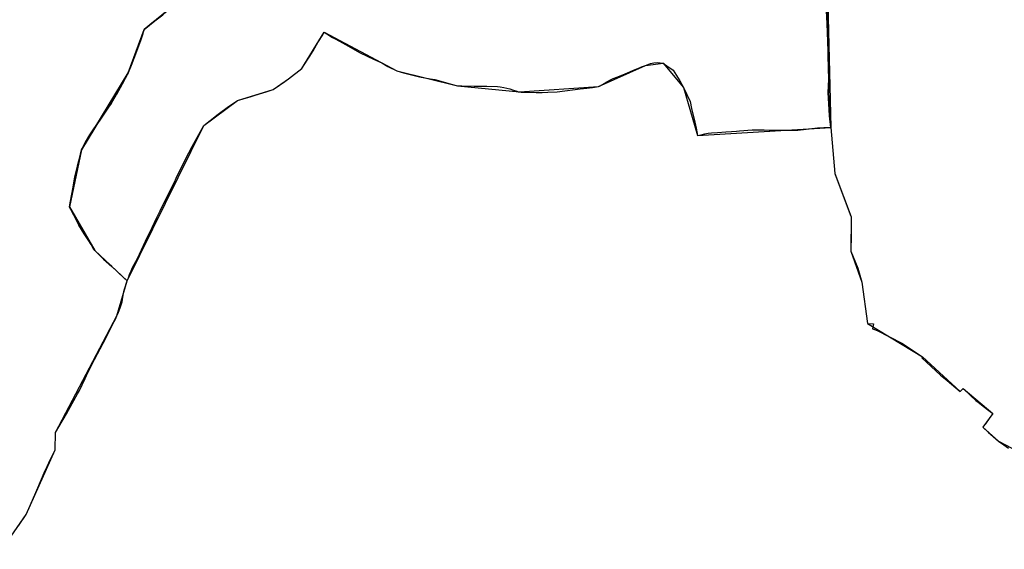
# Model space of a CAD drawing. Units: inches. Extents: x 48930 to 106139, y 57015 to 138762.
# Drawn here: x 71105 to 74080, y 57518 to 59118 of the extents above; entities that cross this region are included whole.
import ezdxf

# ---------------------------------------------------------------- set-up
doc = ezdxf.new("R2010")
doc.units = ezdxf.units.IN
doc.header["$MEASUREMENT"] = 0
for name, color, linetype, lineweight in [('LIMADM_CANTONS', 10, 'Continuous', 25), ('LIMADM_COMM_CADASTRALES', 10, 'Continuous', 25), ('LIMADM_COMMUNES', 10, 'Continuous', 25), ('LIMADM_DISTRICTS', 10, 'Continuous', 25), ('LIMADM_GEN_CANTONS', 10, 'Continuous', 25), ('LIMADM_GEN_COMM_CADASTRALES', 10, 'Continuous', 25), ('LIMADM_GEN_COMMUNES', 10, 'Continuous', 25), ('LIMADM_GEN_DISTRICTS', 10, 'Continuous', 25), ('LIMADM_GEN_PAYS', 10, 'Continuous', 25), ('LIMADM_GEN_SECTIONS', 10, 'Continuous', 25), ('LIMADM_JUDICIAIRE', 10, 'Continuous', 25), ('LIMADM_LEGISLATIVE', 10, 'Continuous', 25), ('LIMADM_PAYS', 10, 'Continuous', 25), ('LIMADM_SECTIONS', 10, 'Continuous', 25)]:
    doc.layers.add(name, color=color, linetype=linetype, lineweight=lineweight)

# ---------------------------------------------------------------- blocks, each defined once
blk = doc.blocks.new('limadmin_ACAD_1_FMEBLOCK64')
at = {"layer": 'LIMADM_GEN_COMM_CADASTRALES'}
blk.add_lwpolyline([(-2555.3145, -1378.7015), (-2694.7995, -1492.5685), (-2742.7855, -1624.1685), (-2883.6505, -1856.5815), (-2920.1775, -2028.6975), (-2843.2085, -2160.7265), (-2746.0595, -2252.5675), (-2514.0655, -1782.5995), (-2412.8355, -1707.7675), (-2305.1005, -1674.1915), (-2258.2325, -1641.3625), (-2218.5995, -1610.6295), (-2150.4475, -1501.1625), (-1931.0685, -1618.0655), (-1748.2785, -1662.7015), (-1560.6495, -1681.3025), (-1321.5645, -1664.6715), (-1180.1435, -1601.3235), (-1126.4735, -1594.3845), (-1065.4075, -1667.6225), (-1022.7125, -1813.1035), (-619.6925, -1788.7125), (-608.4995, -1928.2615), (-558.7835, -2058.5955), (-559.4895, -2162.2515), (-526.2235, -2256.3375), (-509.5645, -2381.4165), (-343.3005, -2481.4715), (-229.6465, -2586.6925), (-220.3065, -2577.8575), (-130.7555, -2652.6735), (-160.8845, -2694.5185), (-113.1735, -2736.1735), (45.0665, -2819.7835)], dxfattribs=at)
blk = doc.blocks.new('limadmin_ACAD_1_FMEBLOCK100')
at = {"layer": 'LIMADM_GEN_COMM_CADASTRALES'}
blk.add_lwpolyline([(1253.206, -2761.3165), (1325.185, -2656.4955), (1413.146, -2460.3195), (1414.037, -2408.5595), (1599.553, -2056.2545), (1630.309, -1950.5525), (1533.16, -1858.7115), (1456.191, -1726.6825), (1492.718, -1554.5665), (1633.583, -1322.1535), (1681.569, -1190.5535), (1821.054, -1076.6865)], dxfattribs=at)
blk = doc.blocks.new('limadmin_ACAD_1_FMEBLOCK140')
at = {"layer": 'LIMADM_GEN_CANTONS'}
blk.add_lwpolyline([(1453.715, -7390.82), (1525.694, -7285.999), (1613.655, -7089.823), (1614.546, -7038.063), (1800.062, -6685.758), (1830.818, -6580.056), (2062.812, -6110.088), (2164.042, -6035.256), (2271.777, -6001.68), (2318.645, -5968.851), (2358.278, -5938.118), (2426.43, -5828.651), (2645.809, -5945.554), (2828.599, -5990.19), (3016.228, -6008.791), (3255.313, -5992.16), (3396.734, -5928.812), (3450.404, -5921.873), (3511.47, -5995.111), (3554.165, -6140.592), (3957.185, -6116.201), (3968.378, -6255.75), (4018.094, -6386.084), (4017.388, -6489.74), (4050.654, -6583.826), (4067.313, -6708.905), (4233.577, -6808.96), (4347.231, -6914.181), (4356.571, -6905.346), (4446.122, -6980.162), (4415.993, -7022.007), (4463.704, -7063.662), (4621.944, -7147.272)], dxfattribs=at)
blk = doc.blocks.new('limadmin_ACAD_1_FMEBLOCK150')
at = {"layer": 'LIMADM_GEN_DISTRICTS'}
blk.add_lwpolyline([(-1033.942, -20994.6425), (-961.963, -20889.8215), (-874.002, -20693.6455), (-873.111, -20641.8855), (-687.595, -20289.5805), (-656.839, -20183.8785), (-424.845, -19713.9105), (-323.615, -19639.0785), (-215.88, -19605.5025), (-169.012, -19572.6735), (-129.379, -19541.9405), (-61.227, -19432.4735), (158.152, -19549.3765), (340.942, -19594.0125), (528.571, -19612.6135), (767.656, -19595.9825), (909.077, -19532.6345), (962.747, -19525.6955), (1023.813, -19598.9335), (1066.508, -19744.4145), (1469.528, -19720.0235), (1480.721, -19859.5725), (1530.437, -19989.9065), (1529.731, -20093.5625), (1562.997, -20187.6485), (1579.656, -20312.7275), (1745.92, -20412.7825), (1859.574, -20518.0035), (1868.914, -20509.1685), (1958.465, -20583.9845), (1928.336, -20625.8295), (1976.047, -20667.4845), (2134.287, -20751.0945)], dxfattribs=at)
blk = doc.blocks.new('limadmin_ACAD_1_FMEBLOCK377')
at = {"layer": 'LIMADM_GEN_SECTIONS'}
blk.add_lwpolyline([(473.2245, -1370.414), (545.2035, -1265.593), (633.1645, -1069.417), (634.0555, -1017.657), (819.5715, -665.352), (850.3275, -559.65), (753.1785, -467.809), (676.2095, -335.78), (712.7365, -163.664), (853.6015, 68.749), (901.5875, 200.349), (1041.0725, 314.216)], dxfattribs=at)
blk = doc.blocks.new('limadmin_ACAD_1_FMEBLOCK436')
at = {"layer": 'LIMADM_GEN_SECTIONS'}
blk.add_lwpolyline([(-1132.984, -1684.414), (-1272.469, -1798.281), (-1320.455, -1929.881), (-1461.32, -2162.294), (-1497.847, -2334.41), (-1420.878, -2466.439), (-1323.729, -2558.28), (-1091.735, -2088.312), (-990.505, -2013.48), (-882.77, -1979.904), (-835.902, -1947.075), (-796.269, -1916.342), (-728.117, -1806.875), (-508.738, -1923.778), (-325.948, -1968.414), (-138.319, -1987.015), (100.766, -1970.384), (242.187, -1907.036), (295.857, -1900.097), (356.923, -1973.335), (399.618, -2118.816), (802.638, -2094.425), (782.761, -1305.127)], dxfattribs=at)
blk = doc.blocks.new('limadmin_ACAD_1_FMEBLOCK551')
at = {"layer": 'LIMADM_GEN_SECTIONS'}
blk.add_lwpolyline([(-1772.322, -248.079), (-1752.445, -1037.377), (-1741.252, -1176.926), (-1691.536, -1307.26), (-1692.242, -1410.916), (-1658.976, -1505.002), (-1642.317, -1630.081), (-1476.053, -1730.136), (-1362.399, -1835.357), (-1353.059, -1826.522), (-1263.508, -1901.338), (-1293.637, -1943.183), (-1245.926, -1984.838), (-1087.686, -2068.448)], dxfattribs=at)
blk = doc.blocks.new('limadmin_ACAD_1_FMEBLOCK707')
at = {"layer": 'LIMADM_GEN_COMMUNES'}
blk.add_lwpolyline([(1253.206, -2761.3165), (1325.185, -2656.4955), (1413.146, -2460.3195), (1414.037, -2408.5595), (1599.553, -2056.2545), (1630.309, -1950.5525), (1533.16, -1858.7115), (1456.191, -1726.6825), (1492.718, -1554.5665), (1633.583, -1322.1535), (1681.569, -1190.5535), (1821.054, -1076.6865)], dxfattribs=at)
blk = doc.blocks.new('limadmin_ACAD_1_FMEBLOCK760')
at = {"layer": 'LIMADM_GEN_COMMUNES'}
blk.add_lwpolyline([(-2555.3145, -1378.7015), (-2694.7995, -1492.5685), (-2742.7855, -1624.1685), (-2883.6505, -1856.5815), (-2920.1775, -2028.6975), (-2843.2085, -2160.7265), (-2746.0595, -2252.5675), (-2514.0655, -1782.5995), (-2412.8355, -1707.7675), (-2305.1005, -1674.1915), (-2258.2325, -1641.3625), (-2218.5995, -1610.6295), (-2150.4475, -1501.1625), (-1931.0685, -1618.0655), (-1748.2785, -1662.7015), (-1560.6495, -1681.3025), (-1321.5645, -1664.6715), (-1180.1435, -1601.3235), (-1126.4735, -1594.3845), (-1065.4075, -1667.6225), (-1022.7125, -1813.1035), (-619.6925, -1788.7125), (-608.4995, -1928.2615), (-558.7835, -2058.5955), (-559.4895, -2162.2515), (-526.2235, -2256.3375), (-509.5645, -2381.4165), (-343.3005, -2481.4715), (-229.6465, -2586.6925), (-220.3065, -2577.8575), (-130.7555, -2652.6735), (-160.8845, -2694.5185), (-113.1735, -2736.1735), (45.0665, -2819.7835)], dxfattribs=at)
blk = doc.blocks.new('limadmin_ACAD_1_FMEBLOCK780')
at = {"layer": 'LIMADM_GEN_PAYS'}
blk.add_lwpolyline([(-6469.696, -40371.0585), (-6397.717, -40266.2375), (-6309.756, -40070.0615), (-6308.865, -40018.3015), (-6123.349, -39665.9965), (-6092.593, -39560.2945), (-5860.599, -39090.3265), (-5759.369, -39015.4945), (-5651.634, -38981.9185), (-5604.766, -38949.0895), (-5565.133, -38918.3565), (-5496.981, -38808.8895), (-5277.602, -38925.7925), (-5094.812, -38970.4285), (-4907.183, -38989.0295), (-4668.098, -38972.3985), (-4526.677, -38909.0505), (-4473.007, -38902.1115), (-4411.941, -38975.3495), (-4369.246, -39120.8305), (-3966.226, -39096.4395), (-3955.033, -39235.9885), (-3905.317, -39366.3225), (-3906.023, -39469.9785), (-3872.757, -39564.0645), (-3856.098, -39689.1435), (-3689.834, -39789.1985), (-3576.18, -39894.4195), (-3566.84, -39885.5845), (-3477.289, -39960.4005), (-3507.418, -40002.2455), (-3459.707, -40043.9005), (-3301.467, -40127.5105)], dxfattribs=at)
blk = doc.blocks.new('limadmin_ACAD_1_FMEBLOCK800')
at = {"layer": 'LIMADM_COMMUNES'}
blk.add_lwpolyline([(1301.635, -2690.3985), (1325.185, -2656.4955), (1333.644, -2638.4565), (1344.382, -2612.8265), (1357.399, -2582.4155), (1368.607, -2555.9315), (1371.471, -2549.1655), (1381.836, -2525.6955), (1388.696, -2510.6475), (1399.074, -2489.0785), (1413.146, -2460.3195), (1414.037, -2408.5595), (1446.705, -2352.1355), (1480.797, -2291.9865), (1486.074, -2281.7875), (1503.788, -2244.7465), (1511.528, -2227.3575), (1528.942, -2193.7495), (1532.125, -2187.6835), (1557.745, -2138.8635), (1569.867, -2115.1715), (1586.05, -2081.8975), (1594.628, -2066.1195), (1599.553, -2056.2545), (1604.302, -2044.8845), (1609.579, -2031.5085), (1615.032, -2013.2825), (1618.671, -1993.9035), (1621.783, -1978.7235), (1630.309, -1950.5525), (1621.281, -1942.1005), (1600.802, -1922.9285), (1584.048, -1907.3135), (1559.06, -1884.2545), (1545.238, -1870.8845), (1533.16, -1858.7115), (1528.059, -1851.2895), (1521.395, -1840.5015), (1512.153, -1825.8945), (1500.908, -1808.3785), (1484.801, -1782.0185), (1469.198, -1751.8855), (1456.191, -1726.6825), (1459.419, -1709.2645), (1467.021, -1667.5785), (1472.637, -1635.5075), (1474.824, -1624.4235), (1480.134, -1603.6405), (1483.767, -1590.8475), (1486.474, -1580.5545), (1492.718, -1554.5665), (1504.691, -1531.0135), (1517.79, -1508.5155), (1529.972, -1490.6025), (1536.619, -1481.1555), (1553.486, -1455.7205), (1565.847, -1437.4955), (1574.047, -1425.2095), (1581.568, -1413.9415), (1597.271, -1388.1555), (1598.129, -1386.6545), (1615.58, -1356.1385), (1633.583, -1322.1535), (1642.836, -1299.9225), (1658.967, -1257.5085), (1671.345, -1221.8745), (1677.313, -1203.7415), (1678.162, -1201.0485), (1678.961, -1198.5105), (1681.569, -1190.5535), (1709.86, -1167.9985), (1738.062, -1146.6725)], dxfattribs=at)
blk = doc.blocks.new('limadmin_ACAD_1_FMEBLOCK840')
at = {"layer": 'LIMADM_COMMUNES'}
blk.add_lwpolyline([(-2638.3065, -1448.6875), (-2666.5085, -1470.0135), (-2694.7995, -1492.5685), (-2697.4075, -1500.5255), (-2698.2065, -1503.0635), (-2699.0555, -1505.7565), (-2705.0235, -1523.8895), (-2717.4015, -1559.5235), (-2733.5325, -1601.9375), (-2742.7855, -1624.1685), (-2760.7885, -1658.1535), (-2778.2395, -1688.6695), (-2779.0975, -1690.1705), (-2794.8005, -1715.9565), (-2802.3215, -1727.2245), (-2810.5215, -1739.5105), (-2822.8825, -1757.7355), (-2839.7495, -1783.1705), (-2846.3965, -1792.6175), (-2858.5785, -1810.5305), (-2871.6775, -1833.0285), (-2883.6505, -1856.5815), (-2889.8945, -1882.5695), (-2892.6015, -1892.8625), (-2896.2345, -1905.6555), (-2901.5445, -1926.4385), (-2903.7315, -1937.5225), (-2909.3475, -1969.5935), (-2916.9495, -2011.2795), (-2920.1775, -2028.6975), (-2907.1705, -2053.9005), (-2891.5675, -2084.0335), (-2875.4605, -2110.3935), (-2864.2155, -2127.9095), (-2854.9735, -2142.5165), (-2848.3095, -2153.3045), (-2843.2085, -2160.7265), (-2831.1305, -2172.8995), (-2817.3085, -2186.2695), (-2792.3205, -2209.3285), (-2775.5665, -2224.9435), (-2755.0875, -2244.1155), (-2746.0595, -2252.5675), (-2742.2275, -2242.7185), (-2737.6925, -2230.2995), (-2734.3225, -2221.9615), (-2729.6335, -2212.3185), (-2720.1015, -2193.5435), (-2708.5945, -2171.5545), (-2690.1675, -2132.6785), (-2681.2515, -2112.8805), (-2676.7155, -2103.8955), (-2670.2795, -2090.5855), (-2656.0585, -2060.6345), (-2646.7755, -2040.6905), (-2620.6595, -1989.0745), (-2603.1335, -1954.2455), (-2597.6235, -1942.0445), (-2584.4865, -1914.7725), (-2559.8365, -1865.7555), (-2549.6895, -1846.7195), (-2514.0655, -1782.5995), (-2471.5225, -1748.3105), (-2439.5255, -1725.7015), (-2412.8355, -1707.7675), (-2371.7355, -1694.8145), (-2358.9575, -1691.4795), (-2326.0225, -1681.0495), (-2305.1005, -1674.1915), (-2299.1165, -1669.9525), (-2269.3885, -1649.4395), (-2258.2325, -1641.3625), (-2218.5995, -1610.6295), (-2200.6615, -1582.5805), (-2194.2715, -1572.9965), (-2184.4835, -1557.0445), (-2173.8015, -1539.5945), (-2169.4955, -1531.5795), (-2154.6015, -1508.9165), (-2150.4475, -1501.1625), (-2142.3375, -1506.1085), (-2125.4175, -1516.5355), (-2115.4605, -1521.9015), (-2086.5555, -1538.4805), (-2042.2235, -1562.8775), (-2002.1545, -1581.9425), (-1977.1015, -1593.9775), (-1958.6325, -1604.1635), (-1931.0685, -1618.0655), (-1911.6355, -1623.5875), (-1879.2685, -1632.1465), (-1862.7185, -1635.6615), (-1830.6245, -1641.5225), (-1816.6235, -1643.7485), (-1797.9675, -1648.7755), (-1767.1635, -1657.6185), (-1748.2785, -1662.7015), (-1743.6385, -1663.0135), (-1734.5685, -1663.0115), (-1697.8745, -1663.6335), (-1671.4025, -1663.5295), (-1659.1565, -1663.9935), (-1627.6075, -1665.1865), (-1619.3115, -1666.3795), (-1608.0615, -1668.2435), (-1598.8375, -1669.9545), (-1589.9945, -1672.2375), (-1578.9695, -1675.6605), (-1568.2905, -1679.4355), (-1564.3065, -1680.6285), (-1560.6495, -1681.3025), (-1556.1735, -1681.6655), (-1531.5565, -1682.1335), (-1510.4335, -1682.6525), (-1492.3125, -1683.0675), (-1475.1075, -1682.4455), (-1446.5335, -1680.9945), (-1377.2725, -1672.1865), (-1357.6435, -1670.0145), (-1340.1225, -1667.5765), (-1321.5645, -1664.6715), (-1318.9275, -1663.8475), (-1310.4235, -1658.8855), (-1296.8325, -1650.7415), (-1285.9175, -1644.7765), (-1277.6205, -1641.0935), (-1264.1365, -1635.5205), (-1241.6495, -1626.3905), (-1211.4975, -1614.0655), (-1198.3435, -1608.5155), (-1192.2845, -1605.9735), (-1180.1435, -1601.3235), (-1164.9875, -1595.9385), (-1154.5075, -1593.6555), (-1143.9945, -1591.9985), (-1126.4735, -1594.3845), (-1115.8055, -1602.0865), (-1096.8105, -1615.6775), (-1086.5155, -1632.1215), (-1076.7455, -1648.0985), (-1065.4075, -1667.6225), (-1055.1605, -1689.5655), (-1045.5545, -1710.1595), (-1040.7615, -1731.0585), (-1031.4375, -1772.4425), (-1027.3445, -1790.8575), (-1022.7125, -1813.1035), (-1012.0195, -1810.6945), (-1000.6665, -1807.7895), (-990.5685, -1805.6105), (-980.4535, -1804.9025), (-962.0785, -1803.6165), (-937.7075, -1801.9105), (-920.1805, -1800.6835), (-905.0935, -1799.6275), (-896.1875, -1799.0045), (-857.9885, -1796.3305), (-849.0095, -1796.3475), (-832.0745, -1796.3805), (-821.0695, -1796.4025), (-806.4685, -1796.4305), (-719.5165, -1796.5985), (-660.2865, -1789.8295), (-645.4785, -1789.4905), (-641.2105, -1789.3615), (-627.4775, -1788.9475), (-619.6925, -1788.7125), (-608.4995, -1928.2615), (-561.3205, -2051.9425), (-558.7835, -2058.5955), (-559.1595, -2113.1735), (-559.4895, -2162.2515), (-538.9455, -2213.5335), (-526.2235, -2256.3375), (-509.5645, -2381.4165), (-490.8105, -2382.4155), (-494.5605, -2397.2405), (-491.6775, -2398.2745), (-479.7625, -2402.5445), (-405.9105, -2440.0715), (-343.3005, -2481.4715), (-345.6515, -2484.5985), (-288.5055, -2537.6065), (-269.1425, -2553.7535), (-229.6465, -2586.6925), (-220.3065, -2577.8575), (-197.5395, -2599.7555), (-181.8045, -2613.3035), (-171.0715, -2622.2075), (-159.9885, -2630.8825), (-147.3405, -2640.5245), (-130.7555, -2652.6735), (-136.8785, -2661.4045), (-149.0405, -2678.6185), (-153.3295, -2684.6885), (-155.4375, -2687.4315), (-160.8845, -2694.5185), (-143.7395, -2710.0125), (-129.6245, -2722.2815), (-113.1735, -2736.1735), (-97.8785, -2748.0665), (-83.6165, -2757.7395)], dxfattribs=at)

msp = doc.modelspace()

# ---------------------------------------------------------------- linework, layer by layer
at = {"layer": 'LIMADM_CANTONS'}
msp.add_lwpolyline([(71101.095, 57588.557), (71124.645, 57622.46), (71133.104, 57640.499), (71143.842, 57666.129), (71156.859, 57696.54), (71168.067, 57723.024), (71170.931, 57729.79), (71181.296, 57753.26), (71188.156, 57768.308), (71198.534, 57789.877), (71212.606, 57818.636), (71213.497, 57870.396), (71246.165, 57926.82), (71280.257, 57986.969), (71285.534, 57997.168), (71303.248, 58034.209), (71310.988, 58051.598), (71328.402, 58085.206), (71331.585, 58091.272), (71357.205, 58140.092), (71369.327, 58163.784), (71385.51, 58197.058), (71394.088, 58212.836), (71399.013, 58222.701), (71403.762, 58234.071), (71409.039, 58247.447), (71414.492, 58265.673), (71418.131, 58285.052), (71421.243, 58300.232), (71429.769, 58328.403), (71433.601, 58338.252), (71438.136, 58350.671), (71441.506, 58359.009), (71446.195, 58368.652), (71455.727, 58387.427), (71467.234, 58409.416), (71485.661, 58448.292), (71494.577, 58468.09), (71499.113, 58477.075), (71505.549, 58490.385), (71519.77, 58520.336), (71529.053, 58540.28), (71555.169, 58591.896), (71572.695, 58626.725), (71578.205, 58638.926), (71591.342, 58666.198), (71615.992, 58715.215), (71626.139, 58734.251), (71661.763, 58798.371), (71704.306, 58832.66), (71736.303, 58855.269), (71762.993, 58873.203), (71804.093, 58886.156), (71816.871, 58889.491), (71849.806, 58899.921), (71870.728, 58906.779), (71876.712, 58911.018), (71906.44, 58931.531), (71917.596, 58939.608), (71957.229, 58970.341), (71975.167, 58998.39), (71981.557, 59007.974), (71991.345, 59023.926), (72002.027, 59041.376), (72006.333, 59049.391), (72021.227, 59072.054), (72025.381, 59079.808), (72033.491, 59074.862), (72050.411, 59064.435), (72060.368, 59059.069), (72089.273, 59042.49), (72133.605, 59018.093), (72173.674, 58999.028), (72198.727, 58986.993), (72217.196, 58976.807), (72244.76, 58962.905), (72264.193, 58957.383), (72296.56, 58948.824), (72313.11, 58945.309), (72345.204, 58939.448), (72359.205, 58937.222), (72377.861, 58932.195), (72408.665, 58923.352), (72427.55, 58918.269), (72432.19, 58917.957), (72441.26, 58917.959), (72477.954, 58917.337), (72504.426, 58917.441), (72516.672, 58916.977), (72548.221, 58915.784), (72556.517, 58914.591), (72567.767, 58912.727), (72576.991, 58911.016), (72585.834, 58908.733), (72596.859, 58905.31), (72607.538, 58901.535), (72611.522, 58900.342), (72615.179, 58899.668), (72619.655, 58899.305), (72644.272, 58898.837), (72665.395, 58898.318), (72683.516, 58897.903), (72700.721, 58898.525), (72729.295, 58899.976), (72798.556, 58908.784), (72818.185, 58910.956), (72835.706, 58913.394), (72854.264, 58916.299), (72856.901, 58917.123), (72865.405, 58922.085), (72878.996, 58930.229), (72889.911, 58936.194), (72898.208, 58939.877), (72911.692, 58945.45), (72934.179, 58954.58), (72964.331, 58966.905), (72977.485, 58972.455), (72983.544, 58974.997), (72995.685, 58979.647), (73010.841, 58985.032), (73021.321, 58987.315), (73031.834, 58988.972), (73049.355, 58986.586), (73060.023, 58978.884), (73079.018, 58965.293), (73089.313, 58948.849), (73099.083, 58932.872), (73110.421, 58913.348), (73120.668, 58891.405), (73130.274, 58870.811), (73135.067, 58849.912), (73144.391, 58808.528), (73148.484, 58790.113), (73153.116, 58767.867), (73163.809, 58770.276), (73175.162, 58773.181), (73185.26, 58775.36), (73195.375, 58776.068), (73213.75, 58777.354), (73238.121, 58779.06), (73255.648, 58780.287), (73270.735, 58781.343), (73279.641, 58781.966), (73317.84, 58784.64), (73326.819, 58784.623), (73343.754, 58784.59), (73354.759, 58784.568), (73369.36, 58784.54), (73456.312, 58784.372), (73515.542, 58791.141), (73530.35, 58791.48), (73534.618, 58791.609), (73548.351, 58792.023), (73556.136, 58792.258), (73567.329, 58652.709), (73614.508, 58529.028), (73617.045, 58522.375), (73616.669, 58467.797), (73616.339, 58418.719), (73636.883, 58367.437), (73649.605, 58324.633), (73666.264, 58199.554), (73685.018, 58198.555), (73681.268, 58183.73), (73684.151, 58182.696), (73696.066, 58178.426), (73769.918, 58140.899), (73832.528, 58099.499), (73830.177, 58096.372), (73887.323, 58043.364), (73906.686, 58027.217), (73946.182, 57994.278), (73955.522, 58003.113), (73978.289, 57981.215), (73994.024, 57967.667), (74004.757, 57958.763), (74015.84, 57950.088), (74028.488, 57940.446), (74045.073, 57928.297), (74038.95, 57919.566), (74026.788, 57902.352), (74022.499, 57896.282), (74020.391, 57893.539), (74014.944, 57886.452), (74032.089, 57870.958), (74046.204, 57858.689), (74062.655, 57844.797), (74077.95, 57832.904), (74092.212, 57823.231)], dxfattribs=at)
at = {"layer": 'LIMADM_COMM_CADASTRALES'}
for points in [[(71101.095, 57588.557), (71124.645, 57622.46), (71133.104, 57640.499), (71143.842, 57666.129), (71156.859, 57696.54), (71168.067, 57723.024), (71170.931, 57729.79), (71181.296, 57753.26), (71188.156, 57768.308), (71198.534, 57789.877), (71212.606, 57818.636), (71213.497, 57870.396), (71246.165, 57926.82), (71280.257, 57986.969), (71285.534, 57997.168), (71303.248, 58034.209), (71310.988, 58051.598), (71328.402, 58085.206), (71331.585, 58091.272), (71357.205, 58140.092), (71369.327, 58163.784), (71385.51, 58197.058), (71394.088, 58212.836), (71399.013, 58222.701), (71403.762, 58234.071), (71409.039, 58247.447), (71414.492, 58265.673), (71418.131, 58285.052), (71421.243, 58300.232), (71429.769, 58328.403), (71420.741, 58336.855), (71400.262, 58356.027), (71383.508, 58371.642), (71358.52, 58394.701), (71344.698, 58408.071), (71332.62, 58420.244), (71327.519, 58427.666), (71320.855, 58438.454), (71311.613, 58453.061), (71300.368, 58470.577), (71284.261, 58496.937), (71268.658, 58527.07), (71255.651, 58552.273), (71258.879, 58569.691), (71266.481, 58611.377), (71272.097, 58643.448), (71274.284, 58654.532), (71279.594, 58675.315), (71283.227, 58688.108), (71285.934, 58698.401), (71292.178, 58724.389), (71304.151, 58747.942), (71317.25, 58770.44), (71329.432, 58788.353), (71336.079, 58797.8), (71352.946, 58823.235), (71365.307, 58841.46), (71373.507, 58853.746), (71381.028, 58865.014), (71396.731, 58890.8), (71397.589, 58892.301), (71415.04, 58922.817), (71433.043, 58956.802), (71442.296, 58979.033), (71458.427, 59021.447), (71470.805, 59057.081), (71476.773, 59075.214), (71477.622, 59077.907), (71478.421, 59080.445), (71481.029, 59088.402), (71509.32, 59110.957), (71537.522, 59132.283)], [(71537.522, 59132.283), (71509.32, 59110.957), (71481.029, 59088.402), (71478.421, 59080.445), (71477.622, 59077.907), (71476.773, 59075.214), (71470.805, 59057.081), (71458.427, 59021.447), (71442.296, 58979.033), (71433.043, 58956.802), (71415.04, 58922.817), (71397.589, 58892.301), (71396.731, 58890.8), (71381.028, 58865.014), (71373.507, 58853.746), (71365.307, 58841.46), (71352.946, 58823.235), (71336.079, 58797.8), (71329.432, 58788.353), (71317.25, 58770.44), (71304.151, 58747.942), (71292.178, 58724.389), (71285.934, 58698.401), (71283.227, 58688.108), (71279.594, 58675.315), (71274.284, 58654.532), (71272.097, 58643.448), (71266.481, 58611.377), (71258.879, 58569.691), (71255.651, 58552.273), (71268.658, 58527.07), (71284.261, 58496.937), (71300.368, 58470.577), (71311.613, 58453.061), (71320.855, 58438.454), (71327.519, 58427.666), (71332.62, 58420.244), (71344.698, 58408.071), (71358.52, 58394.701), (71383.508, 58371.642), (71400.262, 58356.027), (71420.741, 58336.855), (71429.769, 58328.403), (71433.601, 58338.252), (71438.136, 58350.671), (71441.506, 58359.009), (71446.195, 58368.652), (71455.727, 58387.427), (71467.234, 58409.416), (71485.661, 58448.292), (71494.577, 58468.09), (71499.113, 58477.075), (71505.549, 58490.385), (71519.77, 58520.336), (71529.053, 58540.28), (71555.169, 58591.896), (71572.695, 58626.725), (71578.205, 58638.926), (71591.342, 58666.198), (71615.992, 58715.215), (71626.139, 58734.251), (71661.763, 58798.371), (71704.306, 58832.66), (71736.303, 58855.269), (71762.993, 58873.203), (71804.093, 58886.156), (71816.871, 58889.491), (71849.806, 58899.921), (71870.728, 58906.779), (71876.712, 58911.018), (71906.44, 58931.531), (71917.596, 58939.608), (71957.229, 58970.341), (71975.167, 58998.39), (71981.557, 59007.974), (71991.345, 59023.926), (72002.027, 59041.376), (72006.333, 59049.391), (72021.227, 59072.054), (72025.381, 59079.808), (72033.491, 59074.862), (72050.411, 59064.435), (72060.368, 59059.069), (72089.273, 59042.49), (72133.605, 59018.093), (72173.674, 58999.028), (72198.727, 58986.993), (72217.196, 58976.807), (72244.76, 58962.905), (72264.193, 58957.383), (72296.56, 58948.824), (72313.11, 58945.309), (72345.204, 58939.448), (72359.205, 58937.222), (72377.861, 58932.195), (72408.665, 58923.352), (72427.55, 58918.269), (72432.19, 58917.957), (72441.26, 58917.959), (72477.954, 58917.337), (72504.426, 58917.441), (72516.672, 58916.977), (72548.221, 58915.784), (72556.517, 58914.591), (72567.767, 58912.727), (72576.991, 58911.016), (72585.834, 58908.733), (72596.859, 58905.31), (72607.538, 58901.535), (72611.522, 58900.342), (72615.179, 58899.668), (72619.655, 58899.305), (72644.272, 58898.837), (72665.395, 58898.318), (72683.516, 58897.903), (72700.721, 58898.525), (72729.295, 58899.976), (72798.556, 58908.784), (72818.185, 58910.956), (72835.706, 58913.394), (72854.264, 58916.299), (72856.901, 58917.123), (72865.405, 58922.085), (72878.996, 58930.229), (72889.911, 58936.194), (72898.208, 58939.877), (72911.692, 58945.45), (72934.179, 58954.58), (72964.331, 58966.905), (72977.485, 58972.455), (72983.544, 58974.997), (72995.685, 58979.647), (73010.841, 58985.032), (73021.321, 58987.315), (73031.834, 58988.972), (73049.355, 58986.586), (73060.023, 58978.884), (73079.018, 58965.293), (73089.313, 58948.849), (73099.083, 58932.872), (73110.421, 58913.348), (73120.668, 58891.405), (73130.274, 58870.811), (73135.067, 58849.912), (73144.391, 58808.528), (73148.484, 58790.113), (73153.116, 58767.867), (73163.809, 58770.276), (73175.162, 58773.181), (73185.26, 58775.36), (73195.375, 58776.068), (73213.75, 58777.354), (73238.121, 58779.06), (73255.648, 58780.287), (73270.735, 58781.343), (73279.641, 58781.966), (73317.84, 58784.64), (73326.819, 58784.623), (73343.754, 58784.59), (73354.759, 58784.568), (73369.36, 58784.54), (73456.312, 58784.372), (73515.542, 58791.141), (73530.35, 58791.48), (73534.618, 58791.609), (73548.351, 58792.023), (73556.136, 58792.258), (73567.329, 58652.709), (73614.508, 58529.028), (73617.045, 58522.375), (73616.669, 58467.797), (73616.339, 58418.719), (73636.883, 58367.437), (73649.605, 58324.633), (73666.264, 58199.554), (73685.018, 58198.555), (73681.268, 58183.73), (73684.151, 58182.696), (73696.066, 58178.426), (73769.918, 58140.899), (73832.528, 58099.499), (73830.177, 58096.372), (73887.323, 58043.364), (73906.686, 58027.217), (73946.182, 57994.278), (73955.522, 58003.113), (73978.289, 57981.215), (73994.024, 57967.667), (74004.757, 57958.763), (74015.84, 57950.088), (74028.488, 57940.446), (74045.073, 57928.297), (74038.95, 57919.566), (74026.788, 57902.352), (74022.499, 57896.282), (74020.391, 57893.539), (74014.944, 57886.452), (74032.089, 57870.958), (74046.204, 57858.689), (74062.655, 57844.797), (74077.95, 57832.904), (74092.212, 57823.231)]]:
    msp.add_lwpolyline(points, dxfattribs=at)
at = {"layer": 'LIMADM_DISTRICTS'}
msp.add_lwpolyline([(71101.095, 57588.557), (71124.645, 57622.46), (71133.104, 57640.499), (71143.842, 57666.129), (71156.859, 57696.54), (71168.067, 57723.024), (71170.931, 57729.79), (71181.296, 57753.26), (71188.156, 57768.308), (71198.534, 57789.877), (71212.606, 57818.636), (71213.497, 57870.396), (71246.165, 57926.82), (71280.257, 57986.969), (71285.534, 57997.168), (71303.248, 58034.209), (71310.988, 58051.598), (71328.402, 58085.206), (71331.585, 58091.272), (71357.205, 58140.092), (71369.327, 58163.784), (71385.51, 58197.058), (71394.088, 58212.836), (71399.013, 58222.701), (71403.762, 58234.071), (71409.039, 58247.447), (71414.492, 58265.673), (71418.131, 58285.052), (71421.243, 58300.232), (71429.769, 58328.403), (71433.601, 58338.252), (71438.136, 58350.671), (71441.506, 58359.009), (71446.195, 58368.652), (71455.727, 58387.427), (71467.234, 58409.416), (71485.661, 58448.292), (71494.577, 58468.09), (71499.113, 58477.075), (71505.549, 58490.385), (71519.77, 58520.336), (71529.053, 58540.28), (71555.169, 58591.896), (71572.695, 58626.725), (71578.205, 58638.926), (71591.342, 58666.198), (71615.992, 58715.215), (71626.139, 58734.251), (71661.763, 58798.371), (71704.306, 58832.66), (71736.303, 58855.269), (71762.993, 58873.203), (71804.093, 58886.156), (71816.871, 58889.491), (71849.806, 58899.921), (71870.728, 58906.779), (71876.712, 58911.018), (71906.44, 58931.531), (71917.596, 58939.608), (71957.229, 58970.341), (71975.167, 58998.39), (71981.557, 59007.974), (71991.345, 59023.926), (72002.027, 59041.376), (72006.333, 59049.391), (72021.227, 59072.054), (72025.381, 59079.808), (72033.491, 59074.862), (72050.411, 59064.435), (72060.368, 59059.069), (72089.273, 59042.49), (72133.605, 59018.093), (72173.674, 58999.028), (72198.727, 58986.993), (72217.196, 58976.807), (72244.76, 58962.905), (72264.193, 58957.383), (72296.56, 58948.824), (72313.11, 58945.309), (72345.204, 58939.448), (72359.205, 58937.222), (72377.861, 58932.195), (72408.665, 58923.352), (72427.55, 58918.269), (72432.19, 58917.957), (72441.26, 58917.959), (72477.954, 58917.337), (72504.426, 58917.441), (72516.672, 58916.977), (72548.221, 58915.784), (72556.517, 58914.591), (72567.767, 58912.727), (72576.991, 58911.016), (72585.834, 58908.733), (72596.859, 58905.31), (72607.538, 58901.535), (72611.522, 58900.342), (72615.179, 58899.668), (72619.655, 58899.305), (72644.272, 58898.837), (72665.395, 58898.318), (72683.516, 58897.903), (72700.721, 58898.525), (72729.295, 58899.976), (72798.556, 58908.784), (72818.185, 58910.956), (72835.706, 58913.394), (72854.264, 58916.299), (72856.901, 58917.123), (72865.405, 58922.085), (72878.996, 58930.229), (72889.911, 58936.194), (72898.208, 58939.877), (72911.692, 58945.45), (72934.179, 58954.58), (72964.331, 58966.905), (72977.485, 58972.455), (72983.544, 58974.997), (72995.685, 58979.647), (73010.841, 58985.032), (73021.321, 58987.315), (73031.834, 58988.972), (73049.355, 58986.586), (73060.023, 58978.884), (73079.018, 58965.293), (73089.313, 58948.849), (73099.083, 58932.872), (73110.421, 58913.348), (73120.668, 58891.405), (73130.274, 58870.811), (73135.067, 58849.912), (73144.391, 58808.528), (73148.484, 58790.113), (73153.116, 58767.867), (73163.809, 58770.276), (73175.162, 58773.181), (73185.26, 58775.36), (73195.375, 58776.068), (73213.75, 58777.354), (73238.121, 58779.06), (73255.648, 58780.287), (73270.735, 58781.343), (73279.641, 58781.966), (73317.84, 58784.64), (73326.819, 58784.623), (73343.754, 58784.59), (73354.759, 58784.568), (73369.36, 58784.54), (73456.312, 58784.372), (73515.542, 58791.141), (73530.35, 58791.48), (73534.618, 58791.609), (73548.351, 58792.023), (73556.136, 58792.258), (73567.329, 58652.709), (73614.508, 58529.028), (73617.045, 58522.375), (73616.669, 58467.797), (73616.339, 58418.719), (73636.883, 58367.437), (73649.605, 58324.633), (73666.264, 58199.554), (73685.018, 58198.555), (73681.268, 58183.73), (73684.151, 58182.696), (73696.066, 58178.426), (73769.918, 58140.899), (73832.528, 58099.499), (73830.177, 58096.372), (73887.323, 58043.364), (73906.686, 58027.217), (73946.182, 57994.278), (73955.522, 58003.113), (73978.289, 57981.215), (73994.024, 57967.667), (74004.757, 57958.763), (74015.84, 57950.088), (74028.488, 57940.446), (74045.073, 57928.297), (74038.95, 57919.566), (74026.788, 57902.352), (74022.499, 57896.282), (74020.391, 57893.539), (74014.944, 57886.452), (74032.089, 57870.958), (74046.204, 57858.689), (74062.655, 57844.797), (74077.95, 57832.904), (74092.212, 57823.231)], dxfattribs=at)
at = {"layer": 'LIMADM_JUDICIAIRE'}
msp.add_lwpolyline([(71101.095, 57588.557), (71124.645, 57622.46), (71133.104, 57640.499), (71143.842, 57666.129), (71156.859, 57696.54), (71168.067, 57723.024), (71170.931, 57729.79), (71181.296, 57753.26), (71188.156, 57768.308), (71198.534, 57789.877), (71212.606, 57818.636), (71213.497, 57870.396), (71246.165, 57926.82), (71280.257, 57986.969), (71285.534, 57997.168), (71303.248, 58034.209), (71310.988, 58051.598), (71328.402, 58085.206), (71331.585, 58091.272), (71357.205, 58140.092), (71369.327, 58163.784), (71385.51, 58197.058), (71394.088, 58212.836), (71399.013, 58222.701), (71403.762, 58234.071), (71409.039, 58247.447), (71414.492, 58265.673), (71418.131, 58285.052), (71421.243, 58300.232), (71429.769, 58328.403), (71433.601, 58338.252), (71438.136, 58350.671), (71441.506, 58359.009), (71446.195, 58368.652), (71455.727, 58387.427), (71467.234, 58409.416), (71485.661, 58448.292), (71494.577, 58468.09), (71499.113, 58477.075), (71505.549, 58490.385), (71519.77, 58520.336), (71529.053, 58540.28), (71555.169, 58591.896), (71572.695, 58626.725), (71578.205, 58638.926), (71591.342, 58666.198), (71615.992, 58715.215), (71626.139, 58734.251), (71661.763, 58798.371), (71704.306, 58832.66), (71736.303, 58855.269), (71762.993, 58873.203), (71804.093, 58886.156), (71816.871, 58889.491), (71849.806, 58899.921), (71870.728, 58906.779), (71876.712, 58911.018), (71906.44, 58931.531), (71917.596, 58939.608), (71957.229, 58970.341), (71975.167, 58998.39), (71981.557, 59007.974), (71991.345, 59023.926), (72002.027, 59041.376), (72006.333, 59049.391), (72021.227, 59072.054), (72025.381, 59079.808), (72033.491, 59074.862), (72050.411, 59064.435), (72060.368, 59059.069), (72089.273, 59042.49), (72133.605, 59018.093), (72173.674, 58999.028), (72198.727, 58986.993), (72217.196, 58976.807), (72244.76, 58962.905), (72264.193, 58957.383), (72296.56, 58948.824), (72313.11, 58945.309), (72345.204, 58939.448), (72359.205, 58937.222), (72377.861, 58932.195), (72408.665, 58923.352), (72427.55, 58918.269), (72432.19, 58917.957), (72441.26, 58917.959), (72477.954, 58917.337), (72504.426, 58917.441), (72516.672, 58916.977), (72548.221, 58915.784), (72556.517, 58914.591), (72567.767, 58912.727), (72576.991, 58911.016), (72585.834, 58908.733), (72596.859, 58905.31), (72607.538, 58901.535), (72611.522, 58900.342), (72615.179, 58899.668), (72619.655, 58899.305), (72644.272, 58898.837), (72665.395, 58898.318), (72683.516, 58897.903), (72700.721, 58898.525), (72729.295, 58899.976), (72798.556, 58908.784), (72818.185, 58910.956), (72835.706, 58913.394), (72854.264, 58916.299), (72856.901, 58917.123), (72865.405, 58922.085), (72878.996, 58930.229), (72889.911, 58936.194), (72898.208, 58939.877), (72911.692, 58945.45), (72934.179, 58954.58), (72964.331, 58966.905), (72977.485, 58972.455), (72983.544, 58974.997), (72995.685, 58979.647), (73010.841, 58985.032), (73021.321, 58987.315), (73031.834, 58988.972), (73049.355, 58986.586), (73060.023, 58978.884), (73079.018, 58965.293), (73089.313, 58948.849), (73099.083, 58932.872), (73110.421, 58913.348), (73120.668, 58891.405), (73130.274, 58870.811), (73135.067, 58849.912), (73144.391, 58808.528), (73148.484, 58790.113), (73153.116, 58767.867), (73163.809, 58770.276), (73175.162, 58773.181), (73185.26, 58775.36), (73195.375, 58776.068), (73213.75, 58777.354), (73238.121, 58779.06), (73255.648, 58780.287), (73270.735, 58781.343), (73279.641, 58781.966), (73317.84, 58784.64), (73326.819, 58784.623), (73343.754, 58784.59), (73354.759, 58784.568), (73369.36, 58784.54), (73456.312, 58784.372), (73515.542, 58791.141), (73530.35, 58791.48), (73534.618, 58791.609), (73548.351, 58792.023), (73556.136, 58792.258), (73567.329, 58652.709), (73614.508, 58529.028), (73617.045, 58522.375), (73616.669, 58467.797), (73616.339, 58418.719), (73636.883, 58367.437), (73649.605, 58324.633), (73666.264, 58199.554), (73685.018, 58198.555), (73681.268, 58183.73), (73684.151, 58182.696), (73696.066, 58178.426), (73769.918, 58140.899), (73832.528, 58099.499), (73830.177, 58096.372), (73887.323, 58043.364), (73906.686, 58027.217), (73946.182, 57994.278), (73955.522, 58003.113), (73978.289, 57981.215), (73994.024, 57967.667), (74004.757, 57958.763), (74015.84, 57950.088), (74028.488, 57940.446), (74045.073, 57928.297), (74038.95, 57919.566), (74026.788, 57902.352), (74022.499, 57896.282), (74020.391, 57893.539), (74014.944, 57886.452), (74032.089, 57870.958), (74046.204, 57858.689), (74062.655, 57844.797), (74077.95, 57832.904), (74092.212, 57823.231)], dxfattribs=at)
at = {"layer": 'LIMADM_LEGISLATIVE'}
msp.add_lwpolyline([(71101.095, 57588.557), (71124.645, 57622.46), (71133.104, 57640.499), (71143.842, 57666.129), (71156.859, 57696.54), (71168.067, 57723.024), (71170.931, 57729.79), (71181.296, 57753.26), (71188.156, 57768.308), (71198.534, 57789.877), (71212.606, 57818.636), (71213.497, 57870.396), (71246.165, 57926.82), (71280.257, 57986.969), (71285.534, 57997.168), (71303.248, 58034.209), (71310.988, 58051.598), (71328.402, 58085.206), (71331.585, 58091.272), (71357.205, 58140.092), (71369.327, 58163.784), (71385.51, 58197.058), (71394.088, 58212.836), (71399.013, 58222.701), (71403.762, 58234.071), (71409.039, 58247.447), (71414.492, 58265.673), (71418.131, 58285.052), (71421.243, 58300.232), (71429.769, 58328.403), (71433.601, 58338.252), (71438.136, 58350.671), (71441.506, 58359.009), (71446.195, 58368.652), (71455.727, 58387.427), (71467.234, 58409.416), (71485.661, 58448.292), (71494.577, 58468.09), (71499.113, 58477.075), (71505.549, 58490.385), (71519.77, 58520.336), (71529.053, 58540.28), (71555.169, 58591.896), (71572.695, 58626.725), (71578.205, 58638.926), (71591.342, 58666.198), (71615.992, 58715.215), (71626.139, 58734.251), (71661.763, 58798.371), (71704.306, 58832.66), (71736.303, 58855.269), (71762.993, 58873.203), (71804.093, 58886.156), (71816.871, 58889.491), (71849.806, 58899.921), (71870.728, 58906.779), (71876.712, 58911.018), (71906.44, 58931.531), (71917.596, 58939.608), (71957.229, 58970.341), (71975.167, 58998.39), (71981.557, 59007.974), (71991.345, 59023.926), (72002.027, 59041.376), (72006.333, 59049.391), (72021.227, 59072.054), (72025.381, 59079.808), (72033.491, 59074.862), (72050.411, 59064.435), (72060.368, 59059.069), (72089.273, 59042.49), (72133.605, 59018.093), (72173.674, 58999.028), (72198.727, 58986.993), (72217.196, 58976.807), (72244.76, 58962.905), (72264.193, 58957.383), (72296.56, 58948.824), (72313.11, 58945.309), (72345.204, 58939.448), (72359.205, 58937.222), (72377.861, 58932.195), (72408.665, 58923.352), (72427.55, 58918.269), (72432.19, 58917.957), (72441.26, 58917.959), (72477.954, 58917.337), (72504.426, 58917.441), (72516.672, 58916.977), (72548.221, 58915.784), (72556.517, 58914.591), (72567.767, 58912.727), (72576.991, 58911.016), (72585.834, 58908.733), (72596.859, 58905.31), (72607.538, 58901.535), (72611.522, 58900.342), (72615.179, 58899.668), (72619.655, 58899.305), (72644.272, 58898.837), (72665.395, 58898.318), (72683.516, 58897.903), (72700.721, 58898.525), (72729.295, 58899.976), (72798.556, 58908.784), (72818.185, 58910.956), (72835.706, 58913.394), (72854.264, 58916.299), (72856.901, 58917.123), (72865.405, 58922.085), (72878.996, 58930.229), (72889.911, 58936.194), (72898.208, 58939.877), (72911.692, 58945.45), (72934.179, 58954.58), (72964.331, 58966.905), (72977.485, 58972.455), (72983.544, 58974.997), (72995.685, 58979.647), (73010.841, 58985.032), (73021.321, 58987.315), (73031.834, 58988.972), (73049.355, 58986.586), (73060.023, 58978.884), (73079.018, 58965.293), (73089.313, 58948.849), (73099.083, 58932.872), (73110.421, 58913.348), (73120.668, 58891.405), (73130.274, 58870.811), (73135.067, 58849.912), (73144.391, 58808.528), (73148.484, 58790.113), (73153.116, 58767.867), (73163.809, 58770.276), (73175.162, 58773.181), (73185.26, 58775.36), (73195.375, 58776.068), (73213.75, 58777.354), (73238.121, 58779.06), (73255.648, 58780.287), (73270.735, 58781.343), (73279.641, 58781.966), (73317.84, 58784.64), (73326.819, 58784.623), (73343.754, 58784.59), (73354.759, 58784.568), (73369.36, 58784.54), (73456.312, 58784.372), (73515.542, 58791.141), (73530.35, 58791.48), (73534.618, 58791.609), (73548.351, 58792.023), (73556.136, 58792.258), (73567.329, 58652.709), (73614.508, 58529.028), (73617.045, 58522.375), (73616.669, 58467.797), (73616.339, 58418.719), (73636.883, 58367.437), (73649.605, 58324.633), (73666.264, 58199.554), (73685.018, 58198.555), (73681.268, 58183.73), (73684.151, 58182.696), (73696.066, 58178.426), (73769.918, 58140.899), (73832.528, 58099.499), (73830.177, 58096.372), (73887.323, 58043.364), (73906.686, 58027.217), (73946.182, 57994.278), (73955.522, 58003.113), (73978.289, 57981.215), (73994.024, 57967.667), (74004.757, 57958.763), (74015.84, 57950.088), (74028.488, 57940.446), (74045.073, 57928.297), (74038.95, 57919.566), (74026.788, 57902.352), (74022.499, 57896.282), (74020.391, 57893.539), (74014.944, 57886.452), (74032.089, 57870.958), (74046.204, 57858.689), (74062.655, 57844.797), (74077.95, 57832.904), (74092.212, 57823.231)], dxfattribs=at)
at = {"layer": 'LIMADM_PAYS'}
msp.add_lwpolyline([(71101.095, 57588.557), (71124.645, 57622.46), (71133.104, 57640.499), (71143.842, 57666.129), (71156.859, 57696.54), (71168.067, 57723.024), (71170.931, 57729.79), (71181.296, 57753.26), (71188.156, 57768.308), (71198.534, 57789.877), (71212.606, 57818.636), (71213.497, 57870.396), (71246.165, 57926.82), (71280.257, 57986.969), (71285.534, 57997.168), (71303.248, 58034.209), (71310.988, 58051.598), (71328.402, 58085.206), (71331.585, 58091.272), (71357.205, 58140.092), (71369.327, 58163.784), (71385.51, 58197.058), (71394.088, 58212.836), (71399.013, 58222.701), (71403.762, 58234.071), (71409.039, 58247.447), (71414.492, 58265.673), (71418.131, 58285.052), (71421.243, 58300.232), (71429.769, 58328.403), (71433.601, 58338.252), (71438.136, 58350.671), (71441.506, 58359.009), (71446.195, 58368.652), (71455.727, 58387.427), (71467.234, 58409.416), (71485.661, 58448.292), (71494.577, 58468.09), (71499.113, 58477.075), (71505.549, 58490.385), (71519.77, 58520.336), (71529.053, 58540.28), (71555.169, 58591.896), (71572.695, 58626.725), (71578.205, 58638.926), (71591.342, 58666.198), (71615.992, 58715.215), (71626.139, 58734.251), (71661.763, 58798.371), (71704.306, 58832.66), (71736.303, 58855.269), (71762.993, 58873.203), (71804.093, 58886.156), (71816.871, 58889.491), (71849.806, 58899.921), (71870.728, 58906.779), (71876.712, 58911.018), (71906.44, 58931.531), (71917.596, 58939.608), (71957.229, 58970.341), (71975.167, 58998.39), (71981.557, 59007.974), (71991.345, 59023.926), (72002.027, 59041.376), (72006.333, 59049.391), (72021.227, 59072.054), (72025.381, 59079.808), (72033.491, 59074.862), (72050.411, 59064.435), (72060.368, 59059.069), (72089.273, 59042.49), (72133.605, 59018.093), (72173.674, 58999.028), (72198.727, 58986.993), (72217.196, 58976.807), (72244.76, 58962.905), (72264.193, 58957.383), (72296.56, 58948.824), (72313.11, 58945.309), (72345.204, 58939.448), (72359.205, 58937.222), (72377.861, 58932.195), (72408.665, 58923.352), (72427.55, 58918.269), (72432.19, 58917.957), (72441.26, 58917.959), (72477.954, 58917.337), (72504.426, 58917.441), (72516.672, 58916.977), (72548.221, 58915.784), (72556.517, 58914.591), (72567.767, 58912.727), (72576.991, 58911.016), (72585.834, 58908.733), (72596.859, 58905.31), (72607.538, 58901.535), (72611.522, 58900.342), (72615.179, 58899.668), (72619.655, 58899.305), (72644.272, 58898.837), (72665.395, 58898.318), (72683.516, 58897.903), (72700.721, 58898.525), (72729.295, 58899.976), (72798.556, 58908.784), (72818.185, 58910.956), (72835.706, 58913.394), (72854.264, 58916.299), (72856.901, 58917.123), (72865.405, 58922.085), (72878.996, 58930.229), (72889.911, 58936.194), (72898.208, 58939.877), (72911.692, 58945.45), (72934.179, 58954.58), (72964.331, 58966.905), (72977.485, 58972.455), (72983.544, 58974.997), (72995.685, 58979.647), (73010.841, 58985.032), (73021.321, 58987.315), (73031.834, 58988.972), (73049.355, 58986.586), (73060.023, 58978.884), (73079.018, 58965.293), (73089.313, 58948.849), (73099.083, 58932.872), (73110.421, 58913.348), (73120.668, 58891.405), (73130.274, 58870.811), (73135.067, 58849.912), (73144.391, 58808.528), (73148.484, 58790.113), (73153.116, 58767.867), (73163.809, 58770.276), (73175.162, 58773.181), (73185.26, 58775.36), (73195.375, 58776.068), (73213.75, 58777.354), (73238.121, 58779.06), (73255.648, 58780.287), (73270.735, 58781.343), (73279.641, 58781.966), (73317.84, 58784.64), (73326.819, 58784.623), (73343.754, 58784.59), (73354.759, 58784.568), (73369.36, 58784.54), (73456.312, 58784.372), (73515.542, 58791.141), (73530.35, 58791.48), (73534.618, 58791.609), (73548.351, 58792.023), (73556.136, 58792.258), (73567.329, 58652.709), (73614.508, 58529.028), (73617.045, 58522.375), (73616.669, 58467.797), (73616.339, 58418.719), (73636.883, 58367.437), (73649.605, 58324.633), (73666.264, 58199.554), (73685.018, 58198.555), (73681.268, 58183.73), (73684.151, 58182.696), (73696.066, 58178.426), (73769.918, 58140.899), (73832.528, 58099.499), (73830.177, 58096.372), (73887.323, 58043.364), (73906.686, 58027.217), (73946.182, 57994.278), (73955.522, 58003.113), (73978.289, 57981.215), (73994.024, 57967.667), (74004.757, 57958.763), (74015.84, 57950.088), (74028.488, 57940.446), (74045.073, 57928.297), (74038.95, 57919.566), (74026.788, 57902.352), (74022.499, 57896.282), (74020.391, 57893.539), (74014.944, 57886.452), (74032.089, 57870.958), (74046.204, 57858.689), (74062.655, 57844.797), (74077.95, 57832.904), (74092.212, 57823.231)], dxfattribs=at)
at = {"layer": 'LIMADM_SECTIONS'}
for points in [[(71537.522, 59132.283), (71509.32, 59110.957), (71481.029, 59088.402), (71478.421, 59080.445), (71477.622, 59077.907), (71476.773, 59075.214), (71470.805, 59057.081), (71458.427, 59021.447), (71442.296, 58979.033), (71433.043, 58956.802), (71415.04, 58922.817), (71397.589, 58892.301), (71396.731, 58890.8), (71381.028, 58865.014), (71373.507, 58853.746), (71365.307, 58841.46), (71352.946, 58823.235), (71336.079, 58797.8), (71329.432, 58788.353), (71317.25, 58770.44), (71304.151, 58747.942), (71292.178, 58724.389), (71285.934, 58698.401), (71283.227, 58688.108), (71279.594, 58675.315), (71274.284, 58654.532), (71272.097, 58643.448), (71266.481, 58611.377), (71258.879, 58569.691), (71255.651, 58552.273), (71268.658, 58527.07), (71284.261, 58496.937), (71300.368, 58470.577), (71311.613, 58453.061), (71320.855, 58438.454), (71327.519, 58427.666), (71332.62, 58420.244), (71344.698, 58408.071), (71358.52, 58394.701), (71383.508, 58371.642), (71400.262, 58356.027), (71420.741, 58336.855), (71429.769, 58328.403), (71433.601, 58338.252), (71438.136, 58350.671), (71441.506, 58359.009), (71446.195, 58368.652), (71455.727, 58387.427), (71467.234, 58409.416), (71485.661, 58448.292), (71494.577, 58468.09), (71499.113, 58477.075), (71505.549, 58490.385), (71519.77, 58520.336), (71529.053, 58540.28), (71555.169, 58591.896), (71572.695, 58626.725), (71578.205, 58638.926), (71591.342, 58666.198), (71615.992, 58715.215), (71626.139, 58734.251), (71661.763, 58798.371), (71704.306, 58832.66), (71736.303, 58855.269), (71762.993, 58873.203), (71804.093, 58886.156), (71816.871, 58889.491), (71849.806, 58899.921), (71870.728, 58906.779), (71876.712, 58911.018), (71906.44, 58931.531), (71917.596, 58939.608), (71957.229, 58970.341), (71975.167, 58998.39), (71981.557, 59007.974), (71991.345, 59023.926), (72002.027, 59041.376), (72006.333, 59049.391), (72021.227, 59072.054), (72025.381, 59079.808), (72033.491, 59074.862), (72050.411, 59064.435), (72060.368, 59059.069), (72089.273, 59042.49), (72133.605, 59018.093), (72173.674, 58999.028), (72198.727, 58986.993), (72217.196, 58976.807), (72244.76, 58962.905), (72264.193, 58957.383), (72296.56, 58948.824), (72313.11, 58945.309), (72345.204, 58939.448), (72359.205, 58937.222), (72377.861, 58932.195), (72408.665, 58923.352), (72427.55, 58918.269), (72432.19, 58917.957), (72441.26, 58917.959), (72477.954, 58917.337), (72504.426, 58917.441), (72516.672, 58916.977), (72548.221, 58915.784), (72556.517, 58914.591), (72567.767, 58912.727), (72576.991, 58911.016), (72585.834, 58908.733), (72596.859, 58905.31), (72607.538, 58901.535), (72611.522, 58900.342), (72615.179, 58899.668), (72619.655, 58899.305), (72644.272, 58898.837), (72665.395, 58898.318), (72683.516, 58897.903), (72700.721, 58898.525), (72729.295, 58899.976), (72798.556, 58908.784), (72818.185, 58910.956), (72835.706, 58913.394), (72854.264, 58916.299), (72856.901, 58917.123), (72865.405, 58922.085), (72878.996, 58930.229), (72889.911, 58936.194), (72898.208, 58939.877), (72911.692, 58945.45), (72934.179, 58954.58), (72964.331, 58966.905), (72977.485, 58972.455), (72983.544, 58974.997), (72995.685, 58979.647), (73010.841, 58985.032), (73021.321, 58987.315), (73031.834, 58988.972), (73049.355, 58986.586), (73060.023, 58978.884), (73079.018, 58965.293), (73089.313, 58948.849), (73099.083, 58932.872), (73110.421, 58913.348), (73120.668, 58891.405), (73130.274, 58870.811), (73135.067, 58849.912), (73144.391, 58808.528), (73148.484, 58790.113), (73153.116, 58767.867), (73163.809, 58770.276), (73175.162, 58773.181), (73185.26, 58775.36), (73195.375, 58776.068), (73213.75, 58777.354), (73238.121, 58779.06), (73255.648, 58780.287), (73270.735, 58781.343), (73279.641, 58781.966), (73317.84, 58784.64), (73326.819, 58784.623), (73343.754, 58784.59), (73354.759, 58784.568), (73369.36, 58784.54), (73456.312, 58784.372), (73515.542, 58791.141), (73530.35, 58791.48), (73534.618, 58791.609), (73548.351, 58792.023), (73556.136, 58792.258), (73552.108, 58827.745), (73550.011, 58863.655), (73548.01, 58897.759), (73549.63, 58936.822), (73547.915, 59008.339), (73547.249, 59023.499), (73544.2, 59106.819), (73543.056, 59144.399)], [(73543.056, 59144.399), (73544.2, 59106.819), (73547.249, 59023.499), (73547.915, 59008.339), (73549.63, 58936.822), (73548.01, 58897.759), (73550.011, 58863.655), (73552.108, 58827.745), (73556.136, 58792.258), (73567.329, 58652.709), (73614.508, 58529.028), (73617.045, 58522.375), (73616.669, 58467.797), (73616.339, 58418.719), (73636.883, 58367.437), (73649.605, 58324.633), (73666.264, 58199.554), (73685.018, 58198.555), (73681.268, 58183.73), (73684.151, 58182.696), (73696.066, 58178.426), (73769.918, 58140.899), (73832.528, 58099.499), (73830.177, 58096.372), (73887.323, 58043.364), (73906.686, 58027.217), (73946.182, 57994.278), (73955.522, 58003.113), (73978.289, 57981.215), (73994.024, 57967.667), (74004.757, 57958.763), (74015.84, 57950.088), (74028.488, 57940.446), (74045.073, 57928.297), (74038.95, 57919.566), (74026.788, 57902.352), (74022.499, 57896.282), (74020.391, 57893.539), (74014.944, 57886.452), (74032.089, 57870.958), (74046.204, 57858.689), (74062.655, 57844.797), (74077.95, 57832.904), (74092.212, 57823.231)], [(71101.095, 57588.557), (71124.645, 57622.46), (71133.104, 57640.499), (71143.842, 57666.129), (71156.859, 57696.54), (71168.067, 57723.024), (71170.931, 57729.79), (71181.296, 57753.26), (71188.156, 57768.308), (71198.534, 57789.877), (71212.606, 57818.636), (71213.497, 57870.396), (71246.165, 57926.82), (71280.257, 57986.969), (71285.534, 57997.168), (71303.248, 58034.209), (71310.988, 58051.598), (71328.402, 58085.206), (71331.585, 58091.272), (71357.205, 58140.092), (71369.327, 58163.784), (71385.51, 58197.058), (71394.088, 58212.836), (71399.013, 58222.701), (71403.762, 58234.071), (71409.039, 58247.447), (71414.492, 58265.673), (71418.131, 58285.052), (71421.243, 58300.232), (71429.769, 58328.403), (71420.741, 58336.855), (71400.262, 58356.027), (71383.508, 58371.642), (71358.52, 58394.701), (71344.698, 58408.071), (71332.62, 58420.244), (71327.519, 58427.666), (71320.855, 58438.454), (71311.613, 58453.061), (71300.368, 58470.577), (71284.261, 58496.937), (71268.658, 58527.07), (71255.651, 58552.273), (71258.879, 58569.691), (71266.481, 58611.377), (71272.097, 58643.448), (71274.284, 58654.532), (71279.594, 58675.315), (71283.227, 58688.108), (71285.934, 58698.401), (71292.178, 58724.389), (71304.151, 58747.942), (71317.25, 58770.44), (71329.432, 58788.353), (71336.079, 58797.8), (71352.946, 58823.235), (71365.307, 58841.46), (71373.507, 58853.746), (71381.028, 58865.014), (71396.731, 58890.8), (71397.589, 58892.301), (71415.04, 58922.817), (71433.043, 58956.802), (71442.296, 58979.033), (71458.427, 59021.447), (71470.805, 59057.081), (71476.773, 59075.214), (71477.622, 59077.907), (71478.421, 59080.445), (71481.029, 59088.402), (71509.32, 59110.957), (71537.522, 59132.283)]]:
    msp.add_lwpolyline(points, dxfattribs=at)

# ---------------------------------------------------------------- block references
at = {"layer": 'LIMADM_COMMUNES'}
for name, p in [('limadmin_ACAD_1_FMEBLOCK840', (74175.828, 60580.971)), ('limadmin_ACAD_1_FMEBLOCK800', (69799.46, 60278.955))]:
    msp.add_blockref(name, p, dxfattribs=at)
at = {"layer": 'LIMADM_GEN_CANTONS'}
msp.add_blockref('limadmin_ACAD_1_FMEBLOCK140', (69598.951, 64908.459), dxfattribs=at)
at = {"layer": 'LIMADM_GEN_COMM_CADASTRALES'}
for name, p in [('limadmin_ACAD_1_FMEBLOCK64', (74175.828, 60580.971)), ('limadmin_ACAD_1_FMEBLOCK100', (69799.46, 60278.955))]:
    msp.add_blockref(name, p, dxfattribs=at)
at = {"layer": 'LIMADM_GEN_COMMUNES'}
for name, p in [('limadmin_ACAD_1_FMEBLOCK760', (74175.828, 60580.971)), ('limadmin_ACAD_1_FMEBLOCK707', (69799.46, 60278.955))]:
    msp.add_blockref(name, p, dxfattribs=at)
at = {"layer": 'LIMADM_GEN_DISTRICTS'}
msp.add_blockref('limadmin_ACAD_1_FMEBLOCK150', (72086.608, 78512.281), dxfattribs=at)
at = {"layer": 'LIMADM_GEN_PAYS'}
msp.add_blockref('limadmin_ACAD_1_FMEBLOCK780', (77522.362, 97888.697), dxfattribs=at)
at = {"layer": 'LIMADM_GEN_SECTIONS'}
for name, p in [('limadmin_ACAD_1_FMEBLOCK436', (72753.498, 60886.683)), ('limadmin_ACAD_1_FMEBLOCK551', (75308.581, 59829.635)), ('limadmin_ACAD_1_FMEBLOCK377', (70579.442, 58888.053))]:
    msp.add_blockref(name, p, dxfattribs=at)

doc.saveas('drawing.dxf')
